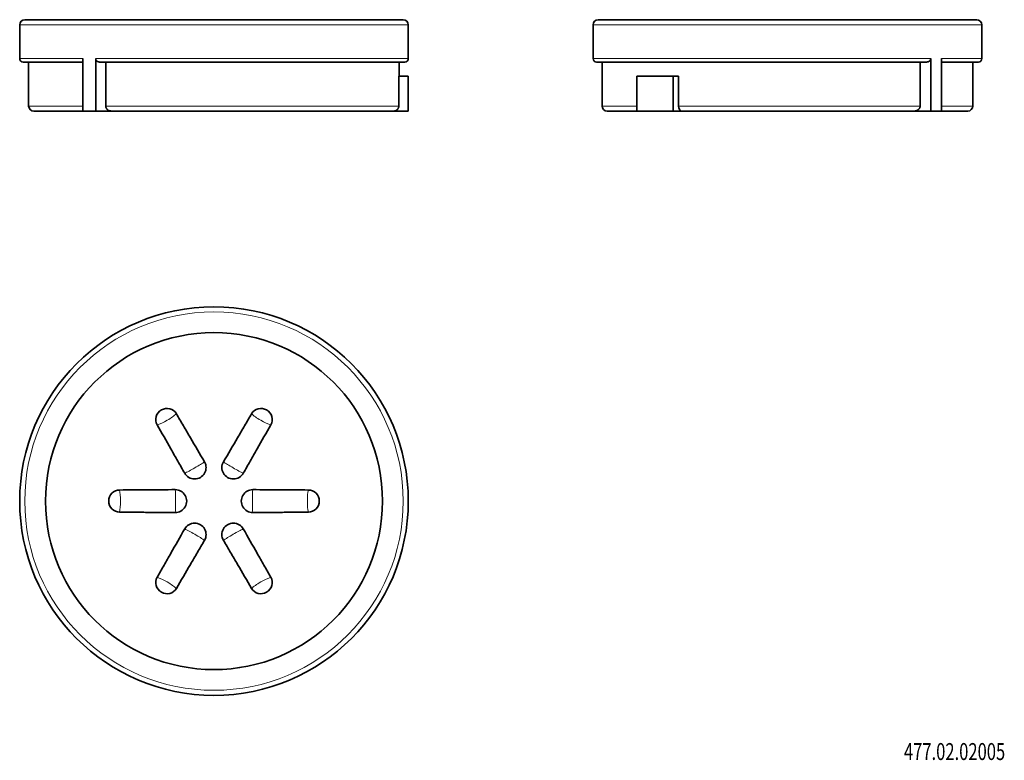
# Model space of a CAD drawing. Units: millimetres. Extents: x 85 to 375, y 18 to 237.
import ezdxf

# ---------------------------------------------------------------- set-up
doc = ezdxf.new("R2010")
doc.units = ezdxf.units.MM
doc.layers.add('1', color=7, linetype='Continuous', true_color=0xffffff)
doc.styles.add('iso-1', font='isocp.shx')

msp = doc.modelspace()

# ---------------------------------------------------------------- linework, layer by layer
at = {"layer": '1', "color": 18, "linetype": 'Continuous', "lineweight": 35}
for p, q in [((86.03, 236.5), (197.83, 236.5)), ((255.45, 236.5), (367.25, 236.5)), ((84.53, 235), (84.53, 225)), ((199.33, 225), (199.33, 235)), ((253.95, 235), (253.95, 225)), ((368.75, 225), (368.75, 235)), ((85.53, 224), (103.16, 224)), ((87.18, 224), (87.18, 211)), ((103.16, 225), (103.16, 209.5)), ((106.99, 225), (106.99, 209.5)), ((108.11, 224), (198.33, 224)), ((109.97, 224), (109.97, 211)), ((196.68, 219.8), (196.68, 224)), ((352.5, 224), (254.95, 224)), ((256.6, 224), (256.6, 211)), ((350.55, 224), (350.55, 211)), ((353.67, 225), (353.67, 209.5)), ((356.89, 225), (356.89, 209.5)), ((367.75, 224), (356.89, 224)), ((366.1, 211), (366.1, 224)), ((199.28, 219.8), (196.53, 219.8)), ((196.53, 219.8), (196.53, 211)), ((199.33, 219.8), (199.28, 219.8)), ((199.28, 219.8), (199.28, 209.5)), ((199.33, 209.5), (199.33, 219.8)), ((277.61, 219.8), (266.85, 219.8)), ((266.85, 219.8), (266.85, 209.5)), ((277.61, 219.8), (279.17, 219.8)), ((277.61, 219.8), (277.61, 209.5)), ((279.17, 219.8), (279.17, 211)), ((103.16, 209.5), (88.68, 209.5)), ((103.16, 209.5), (106.99, 209.5)), ((106.99, 209.5), (111.69, 209.5)), ((194.95, 209.5), (111.69, 209.5)), ((199.28, 209.5), (194.95, 209.5)), ((199.33, 209.5), (199.28, 209.5)), ((258.1, 209.5), (266.85, 209.5)), ((277.61, 209.5), (266.85, 209.5)), ((277.61, 209.5), (280.05, 209.5)), ((348.75, 209.5), (280.05, 209.5)), ((353.67, 209.5), (348.75, 209.5)), ((353.67, 209.5), (356.89, 209.5)), ((364.6, 209.5), (356.89, 209.5))]:
    msp.add_line(p, q, dxfattribs=at)
at = {"layer": '1', "color": 18, "linetype": 'Continuous', "lineweight": 18}
for p, q in [((199.33, 235), (84.53, 235)), ((253.95, 235), (368.75, 235)), ((103.16, 225), (84.53, 225)), ((199.33, 225), (106.99, 225)), ((353.67, 225), (253.95, 225)), ((368.75, 225), (356.89, 225)), ((87.18, 211), (103.16, 211)), ((109.97, 211), (196.53, 211)), ((266.85, 211), (256.6, 211)), ((279.17, 211), (350.55, 211)), ((366.1, 211), (356.89, 211))]:
    msp.add_line(p, q, dxfattribs=at)
at = {"layer": '1', "color": 18, "linetype": 'Continuous', "lineweight": 35}
for radius in [57.4, 49.78]:
    msp.add_circle((141.93, 94.27), radius, dxfattribs=at)
at = {"layer": '1', "color": 18, "linetype": 'Continuous', "lineweight": 18}
msp.add_circle((141.93, 94.27), 55.9, dxfattribs=at)
at = {"layer": '1', "color": 18, "linetype": 'Continuous', "lineweight": 35}
for centre, radius, start, end in [((86.03, 235), 1.5, 90, 180), ((197.83, 235), 1.5, 0, 90), ((255.45, 235), 1.5, 90, 180), ((367.25, 235), 1.5, 0, 90), ((85.53, 225), 1, 180, 270), ((198.33, 225), 1, 270, 0), ((254.95, 225), 1, 180, 270), ((367.75, 225), 1, 270, 0), ((88.68, 211), 1.5, 180, 270), ((258.1, 211), 1.5, 180, 270), ((364.6, 211), 1.5, 270, 0)]:
    msp.add_arc(centre, radius, start, end, dxfattribs=at)
for centre, major_axis, ratio, start_param, end_param in [((280.05, 211), (0, -1.5), 0.587785, 4.712389, 6.283185), ((128, 118.41), (-2.83, -1.64), 0.982577, 3.149135, 6.275643), ((155.87, 118.41), (2.83, -1.64), 0.982577, 0.007542, 3.13405), ((136.22, 104.18), (-2.93, -1.69), 0.997087, 6.277242, 9.430721), ((147.65, 104.18), (2.93, -1.69), 0.997087, 3.13565, 6.289128), ((114.06, 94.27), (0, 3.27), 0.982577, 0.007542, 3.13405), ((130.5, 94.27), (0, 3.38), 0.997087, 3.13565, 6.289128), ((153.37, 94.27), (0, 3.38), 0.997087, 6.277242, 9.430721), ((169.81, 94.27), (0, 3.27), 0.982577, 3.149135, 6.275643), ((136.22, 84.37), (2.93, -1.69), 0.997087, 6.277242, 9.430721), ((147.65, 84.37), (-2.93, -1.69), 0.997087, 3.13565, 6.289128), ((128, 70.13), (2.83, -1.64), 0.982577, 3.149135, 6.275643), ((155.87, 70.13), (-2.83, -1.64), 0.982577, 0.007542, 3.13405)]:
    msp.add_ellipse(centre, major_axis=major_axis, ratio=ratio, start_param=start_param, end_param=end_param, dxfattribs=at)
at = {"layer": '1', "color": 18, "linetype": 'Continuous', "lineweight": 18}
for centre, major_axis, ratio, start_param, end_param in [((127.78, 118.78), (-3.46, -2), 0.175325, 0.613649, 2.527944), ((156.08, 118.78), (3.46, -2), 0.175325, 3.755241, 5.669537), ((136.13, 104.32), (3.46, 2), 0.066883, 3.705029, 5.719749), ((147.73, 104.32), (-3.46, 2), 0.066883, 0.563436, 2.578157), ((113.63, 94.27), (0, 4), 0.175325, 3.755241, 5.669537), ((130.33, 94.27), (0, -4), 0.066883, 0.563436, 2.578157), ((153.53, 94.27), (0, -4), 0.066883, 3.705029, 5.719749), ((170.23, 94.27), (0, 4), 0.175325, 0.613649, 2.527944), ((136.13, 84.23), (-3.46, 2), 0.066883, 3.705029, 5.719749), ((147.73, 84.23), (3.46, 2), 0.066883, 0.563436, 2.578157), ((127.78, 69.76), (3.46, -2), 0.175325, 0.613649, 2.527944), ((156.08, 69.76), (-3.46, -2), 0.175325, 3.755241, 5.669537)]:
    msp.add_ellipse(centre, major_axis=major_axis, ratio=ratio, start_param=start_param, end_param=end_param, dxfattribs=at)
at = {"layer": '1', "color": 18, "linetype": 'Continuous', "lineweight": 35}
for points, knots in [([(106.99, 225), (106.99, 224.93), (107, 224.86), (107.02, 224.77), (107.02, 224.75), (107.03, 224.72), (107.04, 224.7), (107.06, 224.65), (107.07, 224.62), (107.1, 224.56), (107.12, 224.53), (107.16, 224.47), (107.18, 224.44), (107.25, 224.36), (107.3, 224.31), (107.38, 224.24), (107.41, 224.22), (107.46, 224.18), (107.52, 224.15), (107.58, 224.12), (107.63, 224.1), (107.64, 224.09), (107.68, 224.08), (107.69, 224.07), (107.77, 224.04), (107.84, 224.03), (107.94, 224.01), (107.97, 224.01), (108.02, 224), (108.04, 224), (108.07, 224), (108.09, 224), (108.11, 224)], [0, 0, 0, 0, 0.125, 0.125, 0.15625, 0.15625, 0.1875, 0.1875, 0.25, 0.25, 0.3125, 0.3125, 0.375, 0.375, 0.5, 0.5, 0.5625, 0.5625, 0.625, 0.6875, 0.6875, 0.71875, 0.71875, 0.75, 0.75, 0.875, 0.875, 0.9375, 0.9375, 0.96875, 0.96875, 1, 1, 1, 1]), ([(353.67, 225), (353.67, 224.93), (353.66, 224.86), (353.64, 224.77), (353.64, 224.75), (353.63, 224.72), (353.62, 224.7), (353.6, 224.65), (353.58, 224.62), (353.55, 224.56), (353.53, 224.53), (353.49, 224.47), (353.47, 224.44), (353.4, 224.36), (353.35, 224.31), (353.27, 224.24), (353.24, 224.22), (353.18, 224.18), (353.11, 224.15), (353.05, 224.12), (353, 224.1), (352.99, 224.09), (352.95, 224.08), (352.93, 224.07), (352.85, 224.04), (352.78, 224.03), (352.68, 224.01), (352.64, 224.01), (352.59, 224), (352.57, 224), (352.54, 224), (352.52, 224), (352.5, 224)], [0, 0, 0, 0, 0.125, 0.125, 0.15625, 0.15625, 0.1875, 0.1875, 0.25, 0.25, 0.3125, 0.3125, 0.375, 0.375, 0.5, 0.5, 0.5625, 0.5625, 0.625, 0.6875, 0.6875, 0.71875, 0.71875, 0.75, 0.75, 0.875, 0.875, 0.9375, 0.9375, 0.96875, 0.96875, 1, 1, 1, 1]), ([(111.69, 209.5), (111.58, 209.5), (111.48, 209.51), (111.28, 209.54), (111.18, 209.56), (111.06, 209.6), (111.03, 209.61), (110.99, 209.63), (110.96, 209.64), (110.89, 209.67), (110.84, 209.69), (110.71, 209.76), (110.62, 209.82), (110.51, 209.9), (110.49, 209.92), (110.45, 209.95), (110.43, 209.97), (110.38, 210.03), (110.34, 210.07), (110.27, 210.15), (110.24, 210.19), (110.2, 210.26), (110.18, 210.28), (110.16, 210.31), (110.15, 210.33), (110.14, 210.35), (110.11, 210.41), (110.08, 210.47), (110.04, 210.57), (110.02, 210.62), (110, 210.7), (110, 210.73), (109.99, 210.78), (109.98, 210.81), (109.97, 210.89), (109.97, 210.95), (109.97, 211)], [0, 0, 0, 0, 0.125, 0.125, 0.25, 0.25, 0.28125, 0.28125, 0.3125, 0.3125, 0.375, 0.375, 0.5, 0.5, 0.53125, 0.53125, 0.5625, 0.5625, 0.625, 0.625, 0.6875, 0.6875, 0.71875, 0.71875, 0.734375, 0.734375, 0.75, 0.8125, 0.8125, 0.875, 0.875, 0.90625, 0.90625, 0.9375, 0.9375, 1, 1, 1, 1]), ([(196.53, 211), (196.53, 210.95), (196.53, 210.89), (196.52, 210.78), (196.51, 210.73), (196.49, 210.65), (196.48, 210.62), (196.47, 210.57), (196.46, 210.55), (196.43, 210.47), (196.41, 210.42), (196.37, 210.33), (196.34, 210.28), (196.3, 210.21), (196.28, 210.19), (196.25, 210.15), (196.24, 210.13), (196.16, 210.03), (196.09, 209.95), (195.99, 209.87), (195.97, 209.86), (195.94, 209.83), (195.92, 209.81), (195.85, 209.77), (195.77, 209.72), (195.69, 209.67), (195.62, 209.64), (195.6, 209.63), (195.55, 209.61), (195.53, 209.6), (195.42, 209.56), (195.33, 209.54), (195.19, 209.52), (195.14, 209.51), (195.04, 209.5), (195, 209.5), (194.95, 209.5)], [0, 0, 0, 0, 0.0625, 0.0625, 0.125, 0.125, 0.15625, 0.15625, 0.1875, 0.1875, 0.25, 0.25, 0.3125, 0.3125, 0.34375, 0.34375, 0.375, 0.375, 0.5, 0.5, 0.53125, 0.53125, 0.5625, 0.5625, 0.625, 0.6875, 0.6875, 0.71875, 0.71875, 0.75, 0.75, 0.875, 0.875, 0.9375, 0.9375, 1, 1, 1, 1]), ([(350.55, 211), (350.55, 210.95), (350.54, 210.89), (350.53, 210.78), (350.52, 210.73), (350.5, 210.65), (350.49, 210.62), (350.47, 210.57), (350.46, 210.55), (350.43, 210.47), (350.41, 210.42), (350.36, 210.33), (350.33, 210.28), (350.28, 210.21), (350.27, 210.19), (350.23, 210.15), (350.21, 210.13), (350.12, 210.03), (350.04, 209.95), (349.94, 209.87), (349.91, 209.86), (349.87, 209.83), (349.85, 209.81), (349.78, 209.77), (349.68, 209.72), (349.59, 209.67), (349.51, 209.64), (349.49, 209.63), (349.43, 209.61), (349.41, 209.6), (349.28, 209.56), (349.18, 209.54), (349.02, 209.52), (348.96, 209.51), (348.86, 209.5), (348.8, 209.5), (348.75, 209.5)], [0, 0, 0, 0, 0.0625, 0.0625, 0.125, 0.125, 0.15625, 0.15625, 0.1875, 0.1875, 0.25, 0.25, 0.3125, 0.3125, 0.34375, 0.34375, 0.375, 0.375, 0.5, 0.5, 0.53125, 0.53125, 0.5625, 0.5625, 0.625, 0.6875, 0.6875, 0.71875, 0.71875, 0.75, 0.75, 0.875, 0.875, 0.9375, 0.9375, 1, 1, 1, 1]), ([(130.82, 120.07), (131.51, 118.89), (132.2, 117.72), (133.23, 115.95), (133.58, 115.36), (134.27, 114.18), (134.62, 113.59), (136.35, 110.64), (137.74, 108.27), (139.13, 105.88)], [0, 0, 0, 0, 0.25, 0.25, 0.375, 0.375, 0.5, 0.5, 1, 1, 1, 1]), ([(153.05, 120.07), (152.36, 118.89), (151.67, 117.72), (150.64, 115.95), (150.29, 115.36), (149.6, 114.18), (149.25, 113.59), (147.52, 110.64), (146.13, 108.27), (144.73, 105.88)], [0, 0, 0, 0, 0.25, 0.25, 0.375, 0.375, 0.5, 0.5, 1, 1, 1, 1]), ([(133.28, 102.5), (132.59, 103.7), (131.91, 104.9), (130.89, 106.69), (130.55, 107.29), (129.88, 108.48), (129.54, 109.08), (127.84, 112.06), (126.49, 114.43), (125.15, 116.8)], [0, 0, 0, 0, 0.25, 0.25, 0.375, 0.375, 0.5, 0.5, 1, 1, 1, 1]), ([(150.59, 102.5), (151.27, 103.7), (151.96, 104.9), (152.98, 106.69), (153.31, 107.29), (153.99, 108.48), (154.33, 109.08), (156.03, 112.06), (157.37, 114.43), (158.71, 116.8)], [0, 0, 0, 0, 0.25, 0.25, 0.375, 0.375, 0.5, 0.5, 1, 1, 1, 1]), ([(130.48, 97.65), (129.1, 97.65), (127.72, 97.64), (125.66, 97.62), (124.97, 97.62), (123.6, 97.61), (122.91, 97.61), (119.49, 97.58), (116.76, 97.56), (114.04, 97.54)], [0, 0, 0, 0, 0.25, 0.25, 0.375, 0.375, 0.5, 0.5, 1, 1, 1, 1]), ([(153.39, 97.65), (154.77, 97.65), (156.15, 97.64), (158.21, 97.62), (158.9, 97.62), (160.27, 97.61), (160.96, 97.61), (164.38, 97.58), (167.11, 97.56), (169.83, 97.54)], [0, 0, 0, 0, 0.25, 0.25, 0.375, 0.375, 0.5, 0.5, 1, 1, 1, 1]), ([(114.04, 91), (115.4, 90.99), (116.76, 90.98), (118.81, 90.97), (119.49, 90.96), (120.86, 90.95), (121.54, 90.95), (124.97, 90.92), (127.72, 90.91), (130.48, 90.89)], [0, 0, 0, 0, 0.25, 0.25, 0.375, 0.375, 0.5, 0.5, 1, 1, 1, 1]), ([(169.83, 91), (168.47, 90.99), (167.11, 90.98), (165.06, 90.97), (164.38, 90.96), (163.01, 90.95), (162.33, 90.95), (158.9, 90.92), (156.15, 90.91), (153.39, 90.89)], [0, 0, 0, 0, 0.25, 0.25, 0.375, 0.375, 0.5, 0.5, 1, 1, 1, 1]), ([(125.15, 71.75), (125.82, 72.93), (126.5, 74.11), (127.51, 75.9), (127.85, 76.49), (128.52, 77.68), (128.86, 78.27), (130.55, 81.25), (131.91, 83.64), (133.28, 86.04)], [0, 0, 0, 0, 0.25, 0.25, 0.375, 0.375, 0.5, 0.5, 1, 1, 1, 1]), ([(158.71, 71.75), (158.04, 72.93), (157.37, 74.11), (156.36, 75.9), (156.02, 76.49), (155.35, 77.68), (155.01, 78.27), (153.32, 81.25), (151.96, 83.64), (150.59, 86.04)], [0, 0, 0, 0, 0.25, 0.25, 0.375, 0.375, 0.5, 0.5, 1, 1, 1, 1]), ([(139.13, 82.66), (138.44, 81.47), (137.74, 80.28), (136.7, 78.5), (136.35, 77.91), (135.66, 76.72), (135.31, 76.13), (133.58, 73.18), (132.2, 70.82), (130.82, 68.48)], [0, 0, 0, 0, 0.25, 0.25, 0.375, 0.375, 0.5, 0.5, 1, 1, 1, 1]), ([(144.73, 82.66), (145.43, 81.47), (146.13, 80.28), (147.17, 78.5), (147.52, 77.91), (148.21, 76.72), (148.56, 76.13), (150.29, 73.18), (151.67, 70.82), (153.05, 68.48)], [0, 0, 0, 0, 0.25, 0.25, 0.375, 0.375, 0.5, 0.5, 1, 1, 1, 1])]:
    msp.add_open_spline(points, degree=3, knots=knots, dxfattribs=at)

# ---------------------------------------------------------------- texts
at = {"layer": '1', "color": 18, "linetype": 'Continuous', "lineweight": 18, "insert": (345.76, 17.77), "char_height": 5, "attachment_point": 7, "line_spacing_factor": 0.963855, "style": 'iso-1'}
msp.add_mtext('\\W0.7182;477.02.02005', dxfattribs=at)

doc.saveas('drawing.dxf')
